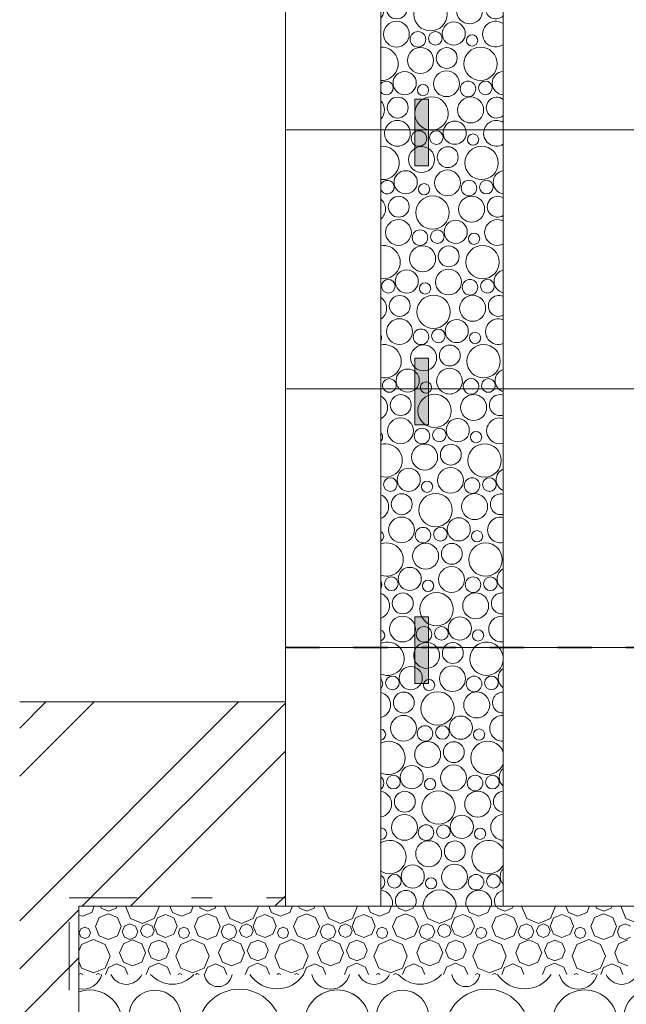
# Model space of a CAD drawing. Units: millimetres. Extents: x -27684 to 24625, y -6771 to 24249.
# Drawn here: x 21540 to 21986, y -6381 to -5658 of the extents above; entities that cross this region are included whole.
import ezdxf

# ---------------------------------------------------------------- set-up
doc = ezdxf.new("R2010")
doc.units = ezdxf.units.MM
doc.header["$MEASUREMENT"] = 0
doc.linetypes.add('Čerchovaná S', pattern=[145, 50, -40, 15, -40])
doc.linetypes.add('Čárkovaná S', pattern=[50, 25, -25])
for name, color, linetype, lineweight in [('2D - výplně.2D_Pero_č.__1', 7, 'Continuous', 5), ('2D - výplně.2D_Pero_č.__121', 255, 'Continuous', 0), ('2D - čáry.2D_Pero_č.__1', 7, 'Continuous', 5), ('2D - čáry.2D_Pero_č.__21', 7, 'Continuous', 35), ('2D - čáry.2D_Pero_č.__41', 7, 'Continuous', 20)]:
    doc.layers.add(name, color=color, linetype=linetype, lineweight=lineweight)

# ---------------------------------------------------------------- blocks, each defined once
blk = doc.blocks.new('*X420')
at = {"layer": '2D - výplně.2D_Pero_č.__1', "color": 7, "linetype": 'Continuous', "lineweight": 5}
for centre, radius in [((21821.5, -6389.84), 19.18), ((21883.56, -6400.47), 30.61), ((21955.34, -6394.25), 23.85), ((22003.36, -6389.84), 19.18)]:
    blk.add_circle(centre, radius, dxfattribs=at)
for centre, radius, start, end in [((21800.57, -6353.8), 12.54, 204.63774, 335.36226), ((21834.26, -6344.94), 21.28, 221.47669, 318.52331), ((21867.94, -6357.65), 10.34, 187.6749, 352.3251), ((21911, -6346.02), 23.65, 213.35957, 326.64043), ((21950.51, -6355.57), 14.29, 193.98057, 346.01943), ((21982.42, -6353.8), 12.54, 204.63774, 335.36226), ((21773.49, -6394.25), 23.85, 300.29549, 59.70451)]:
    blk.add_arc(centre, radius, start, end, dxfattribs=at)
blk = doc.blocks.new('výplň_210', base_point=(0, 1000))
at = {"layer": '2D - výplně.2D_Pero_č.__1', "color": 7, "linetype": 'Continuous', "lineweight": 5}
blk.add_blockref('*X420', (0, 0), dxfattribs=at)
blk = doc.blocks.new('*X424')
at = {"layer": '2D - výplně.2D_Pero_č.__1', "color": 7, "linetype": 'Continuous', "lineweight": 5}
for centre, radius in [((21639.65, -6389.84), 19.18), ((21701.71, -6400.47), 30.61), ((21773.49, -6394.25), 23.85), ((21821.5, -6389.84), 19.18), ((21883.56, -6400.47), 30.61), ((21955.34, -6394.25), 23.85), ((22003.36, -6389.84), 19.18)]:
    blk.add_circle(centre, radius, dxfattribs=at)
for centre, radius, start, end in [((21586.8, -6355.57), 14.29, 258.03821, 346.01943), ((21618.72, -6353.8), 12.54, 204.63774, 335.36226), ((21652.4, -6344.94), 21.28, 221.47669, 318.52331), ((21686.09, -6357.65), 10.34, 187.6749, 352.3251), ((21729.14, -6346.02), 23.65, 213.35957, 326.64043), ((21768.66, -6355.57), 14.29, 193.98057, 346.01943), ((21800.57, -6353.8), 12.54, 204.63774, 335.36226), ((21834.26, -6344.94), 21.28, 221.47669, 318.52331), ((21867.94, -6357.65), 10.34, 187.6749, 352.3251), ((21911, -6346.02), 23.65, 213.35957, 326.64043), ((21950.51, -6355.57), 14.29, 193.98057, 346.01943), ((21982.42, -6353.8), 12.54, 204.63774, 335.36226), ((21591.63, -6394.25), 23.85, 250.92892, 109.07108)]:
    blk.add_arc(centre, radius, start, end, dxfattribs=at)
blk = doc.blocks.new('výplň_212', base_point=(0, 1000))
at = {"layer": '2D - výplně.2D_Pero_č.__1', "color": 7, "linetype": 'Continuous', "lineweight": 5}
blk.add_blockref('*X424', (0, 0), dxfattribs=at)
blk = doc.blocks.new('*X426')
at = {"layer": '2D - výplně.2D_Pero_č.__1', "color": 7, "linetype": 'Continuous', "lineweight": 5}
for centre, radius in [((21820.19, -5941.06), 7.67), ((21845.01, -5945.32), 12.24), ((21873.72, -5942.83), 9.54), ((21819.98, -5959.94), 9.46), ((21862.03, -5959.5), 8.51), ((21835.79, -5963.76), 5.72), ((21848.55, -5963.05), 5.01), ((21875.5, -5964.59), 4.14), ((21837.72, -5979.23), 9.54), ((21856.93, -5977.46), 7.67), ((21881.75, -5981.72), 12.24), ((21826.03, -5995.9), 8.51), ((21856.72, -5996.34), 9.46), ((21812.55, -5999.45), 5.01), ((21839.5, -6000.99), 4.14), ((21872.53, -6000.16), 5.72), ((21885.3, -5999.45), 5.01), ((21820.93, -6013.86), 7.67), ((21845.75, -6018.12), 12.24), ((21874.46, -6015.63), 9.54), ((21820.72, -6032.73), 9.46), ((21862.77, -6032.3), 8.51), ((21836.53, -6036.56), 5.72), ((21849.3, -6035.85), 5.01), ((21876.24, -6037.39), 4.14), ((21838.46, -6052.03), 9.54), ((21857.67, -6050.26), 7.67), ((21882.49, -6054.52), 12.24), ((21826.77, -6068.7), 8.51), ((21857.47, -6069.13), 9.46), ((21813.3, -6072.25), 5.01), ((21840.24, -6073.78), 4.14), ((21873.27, -6072.96), 5.72), ((21886.04, -6072.25), 5.01), ((21821.67, -6086.66), 7.67), ((21846.49, -6090.92), 12.24), ((21875.2, -6088.42), 9.54), ((21821.47, -6105.53), 9.46), ((21863.51, -6105.1), 8.51), ((21837.27, -6109.35), 5.72), ((21850.04, -6108.65), 5.01), ((21876.99, -6110.18), 4.14)]:
    blk.add_circle(centre, radius, dxfattribs=at)
for centre, radius, start, end in [((21800.98, -5942.83), 9.54, 298.42016, 61.57984), ((21811.81, -5926.65), 5.01, 208.2937, 331.7063), ((21825.29, -5923.1), 8.51, 224.10446, 315.89554), ((21838.76, -5928.19), 4.14, 191.70134, 348.29866), ((21855.98, -5923.54), 9.46, 215.46185, 324.53815), ((21871.79, -5927.36), 5.72, 196.95875, 343.04125), ((21884.55, -5926.65), 5.01, 208.2937, 331.7063), ((21892.93, -5941.06), 7.67, 70.24659, 289.75341), ((21898.03, -5923.1), 8.51, 224.10446, 252.85898), ((21892.72, -5959.94), 9.46, 72.8094, 287.1906), ((21802.76, -5964.59), 4.14, 311.84439, 48.15561), ((21809.01, -5981.72), 12.24, 253.44869, 106.55131), ((21898.77, -5995.9), 8.51, 112.44876, 247.55124), ((21801.72, -6015.63), 9.54, 293.46668, 66.53332), ((21893.67, -6013.86), 7.67, 76.03625, 283.96375), ((21893.47, -6032.73), 9.46, 77.45648, 282.54352), ((21803.5, -6037.39), 4.14, 299.1956, 60.8044), ((21809.75, -6054.52), 12.24, 249.79114, 110.20886), ((21899.51, -6068.7), 8.51, 117.96873, 242.03127), ((21800.53, -6072.96), 5.72, 330.78546, 29.21454), ((21894.41, -6086.66), 7.67, 81.68339, 278.31661), ((21802.46, -6088.42), 9.54, 288.69302, 71.30698), ((21894.21, -6105.53), 9.46, 82.02096, 277.97904), ((21804.24, -6110.18), 4.14, 287.96738, 72.03262), ((21810.49, -6127.32), 12.24, 42.61279, 113.9546), ((21839.2, -6124.82), 9.54, 37.41593, 142.58407), ((21883.23, -6127.32), 12.24, 42.61279, 137.38721), ((21858.41, -6123.06), 7.67, 31.72292, 148.27708)]:
    blk.add_arc(centre, radius, start, end, dxfattribs=at)
blk = doc.blocks.new('výplň_213', base_point=(0, 1000))
at = {"layer": '2D - výplně.2D_Pero_č.__1', "color": 7, "linetype": 'Continuous', "lineweight": 5}
for p, q in [((21805.52, -5929.03), (21895.52, -5929.03)), ((21805.52, -6119.03), (21805.52, -5929.03)), ((21895.52, -5929.03), (21895.52, -6119.03)), ((21895.52, -6119.03), (21805.52, -6119.03))]:
    blk.add_line(p, q, dxfattribs=at)
blk.add_blockref('*X426', (0, 0), dxfattribs=at)
blk = doc.blocks.new('*X432')
at = {"layer": '2D - výplně.2D_Pero_č.__1', "color": 7, "linetype": 'Continuous', "lineweight": 5}
for p, q in [((21593.21, -6313.57), (21595.09, -6309.03)), ((21599.64, -6309.03), (21600.25, -6310.48)), ((21600.25, -6310.48), (21605.67, -6312.73)), ((21605.67, -6312.73), (21611.09, -6310.48)), ((21611.09, -6310.48), (21611.7, -6309.03)), ((21618.37, -6309.03), (21618.25, -6309.31)), ((21618.25, -6309.31), (21621.83, -6317.97)), ((21639.15, -6317.97), (21642.73, -6309.31)), ((21642.73, -6309.31), (21642.62, -6309.03)), ((21650.58, -6309.03), (21652.46, -6313.57)), ((21665.95, -6313.57), (21667.83, -6309.03)), ((21672.38, -6309.03), (21672.99, -6310.48)), ((21672.99, -6310.48), (21678.41, -6312.73)), ((21678.41, -6312.73), (21683.84, -6310.48)), ((21683.84, -6310.48), (21684.44, -6309.03)), ((21691.11, -6309.03), (21690.99, -6309.31)), ((21690.99, -6309.31), (21694.58, -6317.97)), ((21711.89, -6317.97), (21715.48, -6309.31)), ((21715.48, -6309.31), (21715.36, -6309.03)), ((21723.32, -6309.03), (21725.2, -6313.57)), ((21738.69, -6313.57), (21740.57, -6309.03)), ((21745.13, -6309.03), (21745.73, -6310.48)), ((21745.73, -6310.48), (21751.15, -6312.73)), ((21751.15, -6312.73), (21756.58, -6310.48)), ((21756.58, -6310.48), (21757.18, -6309.03)), ((21763.85, -6309.03), (21763.73, -6309.31)), ((21763.73, -6309.31), (21767.32, -6317.97)), ((21784.63, -6317.97), (21788.22, -6309.31)), ((21788.22, -6309.31), (21788.1, -6309.03)), ((21796.06, -6309.03), (21797.94, -6313.57)), ((21811.43, -6313.57), (21813.31, -6309.03)), ((21817.87, -6309.03), (21818.47, -6310.48)), ((21818.47, -6310.48), (21823.89, -6312.73)), ((21823.89, -6312.73), (21829.32, -6310.48)), ((21829.32, -6310.48), (21829.92, -6309.03)), ((21836.59, -6309.03), (21836.47, -6309.31)), ((21836.47, -6309.31), (21840.06, -6317.97)), ((21857.37, -6317.97), (21860.96, -6309.31)), ((21860.96, -6309.31), (21860.84, -6309.03)), ((21868.8, -6309.03), (21870.68, -6313.57)), ((21884.18, -6313.57), (21886.06, -6309.03)), ((21890.61, -6309.03), (21891.21, -6310.48)), ((21891.21, -6310.48), (21896.64, -6312.73)), ((21896.64, -6312.73), (21902.06, -6310.48)), ((21902.06, -6310.48), (21902.66, -6309.03)), ((21909.33, -6309.03), (21909.21, -6309.31)), ((21909.21, -6309.31), (21912.8, -6317.97)), ((21930.11, -6317.97), (21933.7, -6309.31)), ((21933.7, -6309.31), (21933.58, -6309.03)), ((21941.54, -6309.03), (21943.42, -6313.57)), ((21956.92, -6313.57), (21958.8, -6309.03)), ((21963.35, -6309.03), (21963.95, -6310.48)), ((21963.95, -6310.48), (21969.38, -6312.73)), ((21969.38, -6312.73), (21974.8, -6310.48)), ((21974.8, -6310.48), (21975.4, -6309.03)), ((21982.07, -6309.03), (21981.96, -6309.31)), ((21981.96, -6309.31), (21985.54, -6317.97)), ((21583.84, -6315.27), (21586.46, -6316.36)), ((21586.46, -6316.36), (21593.21, -6313.57)), ((21598.78, -6317.24), (21596, -6323.93)), ((21605.47, -6314.47), (21598.78, -6317.24)), ((21612.16, -6317.24), (21605.47, -6314.47)), ((21614.93, -6323.93), (21612.16, -6317.24)), ((21641.49, -6317.48), (21639, -6323.5)), ((21647.51, -6314.98), (21641.49, -6317.48)), ((21653.53, -6317.48), (21647.51, -6314.98)), ((21652.46, -6313.57), (21659.2, -6316.36)), ((21656.02, -6323.5), (21653.53, -6317.48)), ((21659.2, -6316.36), (21665.95, -6313.57)), ((21671.52, -6317.24), (21668.75, -6323.93)), ((21678.21, -6314.47), (21671.52, -6317.24)), ((21684.9, -6317.24), (21678.21, -6314.47)), ((21687.67, -6323.93), (21684.9, -6317.24)), ((21714.24, -6317.48), (21711.74, -6323.5)), ((21720.25, -6314.98), (21714.24, -6317.48)), ((21726.27, -6317.48), (21720.25, -6314.98)), ((21725.2, -6313.57), (21731.95, -6316.36)), ((21728.76, -6323.5), (21726.27, -6317.48)), ((21731.95, -6316.36), (21738.69, -6313.57)), ((21744.26, -6317.24), (21741.49, -6323.93)), ((21750.95, -6314.47), (21744.26, -6317.24)), ((21757.64, -6317.24), (21750.95, -6314.47)), ((21760.41, -6323.93), (21757.64, -6317.24)), ((21786.98, -6317.48), (21784.48, -6323.5)), ((21792.99, -6314.98), (21786.98, -6317.48)), ((21799.01, -6317.48), (21792.99, -6314.98)), ((21797.94, -6313.57), (21804.69, -6316.36)), ((21801.51, -6323.5), (21799.01, -6317.48)), ((21804.69, -6316.36), (21811.43, -6313.57)), ((21817, -6317.24), (21814.23, -6323.93)), ((21823.69, -6314.47), (21817, -6317.24)), ((21830.38, -6317.24), (21823.69, -6314.47)), ((21833.15, -6323.93), (21830.38, -6317.24)), ((21859.72, -6317.48), (21857.23, -6323.5)), ((21865.74, -6314.98), (21859.72, -6317.48)), ((21871.75, -6317.48), (21865.74, -6314.98)), ((21870.68, -6313.57), (21877.43, -6316.36)), ((21874.25, -6323.5), (21871.75, -6317.48)), ((21877.43, -6316.36), (21884.18, -6313.57)), ((21889.74, -6317.24), (21886.97, -6323.93)), ((21896.43, -6314.47), (21889.74, -6317.24)), ((21903.12, -6317.24), (21896.43, -6314.47)), ((21905.89, -6323.93), (21903.12, -6317.24)), ((21932.46, -6317.48), (21929.97, -6323.5)), ((21938.48, -6314.98), (21932.46, -6317.48)), ((21944.5, -6317.48), (21938.48, -6314.98)), ((21943.42, -6313.57), (21950.17, -6316.36)), ((21946.99, -6323.5), (21944.5, -6317.48)), ((21950.17, -6316.36), (21956.92, -6313.57)), ((21962.48, -6317.24), (21959.71, -6323.93)), ((21969.17, -6314.47), (21962.48, -6317.24)), ((21975.86, -6317.24), (21969.17, -6314.47)), ((21978.63, -6323.93), (21975.86, -6317.24)), ((21588.24, -6324.44), (21585.32, -6325.66)), ((21591.17, -6325.66), (21588.24, -6324.44)), ((21596, -6323.93), (21598.78, -6330.62)), ((21612.16, -6330.62), (21614.93, -6323.93)), ((21617.23, -6323.71), (21615.55, -6327.75)), ((21621.27, -6322.03), (21617.23, -6323.71)), ((21625.31, -6323.71), (21621.27, -6322.03)), ((21621.83, -6317.97), (21630.49, -6321.55)), ((21626.99, -6327.75), (21625.31, -6323.71)), ((21630.49, -6323.5), (21629.02, -6327.04)), ((21630.49, -6321.55), (21639.15, -6317.97)), ((21634.04, -6322.03), (21630.49, -6323.5)), ((21637.58, -6323.5), (21634.04, -6322.03)), ((21639.05, -6327.04), (21637.58, -6323.5)), ((21639, -6323.5), (21641.49, -6329.51)), ((21653.53, -6329.51), (21656.02, -6323.5)), ((21660.99, -6324.44), (21658.06, -6325.66)), ((21663.91, -6325.66), (21660.99, -6324.44)), ((21668.75, -6323.93), (21671.52, -6330.62)), ((21684.9, -6330.62), (21687.67, -6323.93)), ((21689.97, -6323.71), (21688.3, -6327.75)), ((21694.01, -6322.03), (21689.97, -6323.71)), ((21698.06, -6323.71), (21694.01, -6322.03)), ((21694.58, -6317.97), (21703.23, -6321.55)), ((21699.73, -6327.75), (21698.06, -6323.71)), ((21703.23, -6323.5), (21701.76, -6327.04)), ((21703.23, -6321.55), (21711.89, -6317.97)), ((21706.78, -6322.03), (21703.23, -6323.5)), ((21710.32, -6323.5), (21706.78, -6322.03)), ((21711.79, -6327.04), (21710.32, -6323.5)), ((21711.74, -6323.5), (21714.24, -6329.51)), ((21726.27, -6329.51), (21728.76, -6323.5)), ((21733.73, -6324.44), (21730.8, -6325.66)), ((21736.65, -6325.66), (21733.73, -6324.44)), ((21741.49, -6323.93), (21744.26, -6330.62)), ((21757.64, -6330.62), (21760.41, -6323.93)), ((21762.71, -6323.71), (21761.04, -6327.75)), ((21766.75, -6322.03), (21762.71, -6323.71)), ((21770.8, -6323.71), (21766.75, -6322.03)), ((21767.32, -6317.97), (21775.97, -6321.55)), ((21772.47, -6327.75), (21770.8, -6323.71)), ((21775.97, -6323.5), (21774.51, -6327.04)), ((21775.97, -6321.55), (21784.63, -6317.97)), ((21779.52, -6322.03), (21775.97, -6323.5)), ((21783.07, -6323.5), (21779.52, -6322.03)), ((21784.53, -6327.04), (21783.07, -6323.5)), ((21784.48, -6323.5), (21786.98, -6329.51)), ((21799.01, -6329.51), (21801.51, -6323.5)), ((21806.47, -6324.44), (21803.55, -6325.66)), ((21809.39, -6325.66), (21806.47, -6324.44)), ((21814.23, -6323.93), (21817, -6330.62)), ((21830.38, -6330.62), (21833.15, -6323.93)), ((21835.45, -6323.71), (21833.78, -6327.75)), ((21839.5, -6322.03), (21835.45, -6323.71)), ((21843.54, -6323.71), (21839.5, -6322.03)), ((21840.06, -6317.97), (21848.72, -6321.55)), ((21845.21, -6327.75), (21843.54, -6323.71)), ((21848.72, -6323.5), (21847.25, -6327.04)), ((21848.72, -6321.55), (21857.37, -6317.97)), ((21852.26, -6322.03), (21848.72, -6323.5)), ((21855.81, -6323.5), (21852.26, -6322.03)), ((21857.28, -6327.04), (21855.81, -6323.5)), ((21857.23, -6323.5), (21859.72, -6329.51)), ((21871.75, -6329.51), (21874.25, -6323.5)), ((21879.21, -6324.44), (21876.29, -6325.66)), ((21882.14, -6325.66), (21879.21, -6324.44)), ((21886.97, -6323.93), (21889.74, -6330.62)), ((21903.12, -6330.62), (21905.89, -6323.93)), ((21908.19, -6323.71), (21906.52, -6327.75)), ((21912.24, -6322.03), (21908.19, -6323.71)), ((21916.28, -6323.71), (21912.24, -6322.03)), ((21912.8, -6317.97), (21921.46, -6321.55)), ((21917.96, -6327.75), (21916.28, -6323.71)), ((21921.46, -6323.5), (21919.99, -6327.04)), ((21921.46, -6321.55), (21930.11, -6317.97)), ((21925, -6322.03), (21921.46, -6323.5)), ((21928.55, -6323.5), (21925, -6322.03)), ((21930.02, -6327.04), (21928.55, -6323.5)), ((21929.97, -6323.5), (21932.46, -6329.51)), ((21944.5, -6329.51), (21946.99, -6323.5)), ((21951.95, -6324.44), (21949.03, -6325.66)), ((21954.88, -6325.66), (21951.95, -6324.44)), ((21959.71, -6323.93), (21962.48, -6330.62)), ((21975.86, -6330.62), (21978.63, -6323.93)), ((21980.94, -6323.71), (21979.26, -6327.75)), ((21984.98, -6322.03), (21980.94, -6323.71)), ((21989.02, -6323.71), (21984.98, -6322.03)), ((21985.54, -6317.97), (21994.2, -6321.55)), ((21585.32, -6325.66), (21584.11, -6328.58)), ((21584.11, -6328.58), (21585.32, -6331.5)), ((21585.32, -6331.5), (21588.24, -6332.71)), ((21588.24, -6332.71), (21591.17, -6331.5)), ((21592.38, -6328.58), (21591.17, -6325.66)), ((21591.17, -6331.5), (21592.38, -6328.58)), ((21598.78, -6330.62), (21605.47, -6333.39)), ((21605.47, -6333.39), (21612.16, -6330.62)), ((21615.55, -6327.75), (21617.23, -6331.79)), ((21617.23, -6331.79), (21621.27, -6333.47)), ((21621.27, -6333.47), (21625.31, -6331.79)), ((21625.31, -6331.79), (21626.99, -6327.75)), ((21629.02, -6327.04), (21630.49, -6330.59)), ((21630.49, -6330.59), (21634.04, -6332.06)), ((21634.04, -6332.06), (21637.58, -6330.59)), ((21637.58, -6330.59), (21639.05, -6327.04)), ((21641.49, -6329.51), (21647.51, -6332.01)), ((21647.51, -6332.01), (21653.53, -6329.51)), ((21658.06, -6325.66), (21656.85, -6328.58)), ((21656.85, -6328.58), (21658.06, -6331.5)), ((21658.06, -6331.5), (21660.99, -6332.71)), ((21660.99, -6332.71), (21663.91, -6331.5)), ((21665.12, -6328.58), (21663.91, -6325.66)), ((21663.91, -6331.5), (21665.12, -6328.58)), ((21671.52, -6330.62), (21678.21, -6333.39)), ((21678.21, -6333.39), (21684.9, -6330.62)), ((21688.3, -6327.75), (21689.97, -6331.79)), ((21689.97, -6331.79), (21694.01, -6333.47)), ((21694.01, -6333.47), (21698.06, -6331.79)), ((21698.06, -6331.79), (21699.73, -6327.75)), ((21701.76, -6327.04), (21703.23, -6330.59)), ((21703.23, -6330.59), (21706.78, -6332.06)), ((21706.78, -6332.06), (21710.32, -6330.59)), ((21710.32, -6330.59), (21711.79, -6327.04)), ((21714.24, -6329.51), (21720.25, -6332.01)), ((21720.25, -6332.01), (21726.27, -6329.51)), ((21730.8, -6325.66), (21729.59, -6328.58)), ((21729.59, -6328.58), (21730.8, -6331.5)), ((21730.8, -6331.5), (21733.73, -6332.71)), ((21733.73, -6332.71), (21736.65, -6331.5)), ((21737.86, -6328.58), (21736.65, -6325.66)), ((21736.65, -6331.5), (21737.86, -6328.58)), ((21744.26, -6330.62), (21750.95, -6333.39)), ((21750.95, -6333.39), (21757.64, -6330.62)), ((21761.04, -6327.75), (21762.71, -6331.79)), ((21762.71, -6331.79), (21766.75, -6333.47)), ((21766.75, -6333.47), (21770.8, -6331.79)), ((21770.8, -6331.79), (21772.47, -6327.75)), ((21774.51, -6327.04), (21775.97, -6330.59)), ((21775.97, -6330.59), (21779.52, -6332.06)), ((21779.52, -6332.06), (21783.07, -6330.59)), ((21783.07, -6330.59), (21784.53, -6327.04)), ((21786.98, -6329.51), (21792.99, -6332.01)), ((21792.99, -6332.01), (21799.01, -6329.51)), ((21803.55, -6325.66), (21802.33, -6328.58)), ((21802.33, -6328.58), (21803.55, -6331.5)), ((21803.55, -6331.5), (21806.47, -6332.71)), ((21806.47, -6332.71), (21809.39, -6331.5)), ((21810.6, -6328.58), (21809.39, -6325.66)), ((21809.39, -6331.5), (21810.6, -6328.58)), ((21817, -6330.62), (21823.69, -6333.39)), ((21823.69, -6333.39), (21830.38, -6330.62)), ((21833.78, -6327.75), (21835.45, -6331.79)), ((21835.45, -6331.79), (21839.5, -6333.47)), ((21839.5, -6333.47), (21843.54, -6331.79)), ((21843.54, -6331.79), (21845.21, -6327.75)), ((21847.25, -6327.04), (21848.72, -6330.59)), ((21848.72, -6330.59), (21852.26, -6332.06)), ((21852.26, -6332.06), (21855.81, -6330.59)), ((21855.81, -6330.59), (21857.28, -6327.04)), ((21859.72, -6329.51), (21865.74, -6332.01)), ((21865.74, -6332.01), (21871.75, -6329.51)), ((21876.29, -6325.66), (21875.08, -6328.58)), ((21875.08, -6328.58), (21876.29, -6331.5)), ((21876.29, -6331.5), (21879.21, -6332.71)), ((21879.21, -6332.71), (21882.14, -6331.5)), ((21883.35, -6328.58), (21882.14, -6325.66)), ((21882.14, -6331.5), (21883.35, -6328.58)), ((21889.74, -6330.62), (21896.43, -6333.39)), ((21896.43, -6333.39), (21903.12, -6330.62)), ((21906.52, -6327.75), (21908.19, -6331.79)), ((21908.19, -6331.79), (21912.24, -6333.47)), ((21912.24, -6333.47), (21916.28, -6331.79)), ((21916.28, -6331.79), (21917.96, -6327.75)), ((21919.99, -6327.04), (21921.46, -6330.59)), ((21921.46, -6330.59), (21925, -6332.06)), ((21925, -6332.06), (21928.55, -6330.59)), ((21928.55, -6330.59), (21930.02, -6327.04)), ((21932.46, -6329.51), (21938.48, -6332.01)), ((21938.48, -6332.01), (21944.5, -6329.51)), ((21949.03, -6325.66), (21947.82, -6328.58)), ((21947.82, -6328.58), (21949.03, -6331.5)), ((21949.03, -6331.5), (21951.95, -6332.71)), ((21951.95, -6332.71), (21954.88, -6331.5)), ((21956.09, -6328.58), (21954.88, -6325.66)), ((21954.88, -6331.5), (21956.09, -6328.58)), ((21962.48, -6330.62), (21969.17, -6333.39)), ((21969.17, -6333.39), (21975.86, -6330.62)), ((21979.26, -6327.75), (21980.94, -6331.79)), ((21980.94, -6331.79), (21984.98, -6333.47)), ((21984.98, -6333.47), (21989.02, -6331.79)), ((21585.83, -6337.05), (21583.84, -6341.87)), ((21594.49, -6333.47), (21585.83, -6337.05)), ((21603.15, -6337.05), (21594.49, -6333.47)), ((21606.73, -6345.71), (21603.15, -6337.05)), ((21616.46, -6336.47), (21613.66, -6343.22)), ((21623.2, -6333.68), (21616.46, -6336.47)), ((21629.95, -6336.47), (21623.2, -6333.68)), ((21632.75, -6343.22), (21629.95, -6336.47)), ((21636.99, -6336.03), (21634.74, -6341.46)), ((21642.41, -6333.78), (21636.99, -6336.03)), ((21647.84, -6336.03), (21642.41, -6333.78)), ((21650.08, -6341.46), (21647.84, -6336.03)), ((21658.58, -6337.05), (21654.99, -6345.71)), ((21667.23, -6333.47), (21658.58, -6337.05)), ((21675.89, -6337.05), (21667.23, -6333.47)), ((21679.48, -6345.71), (21675.89, -6337.05)), ((21689.2, -6336.47), (21686.4, -6343.22)), ((21695.95, -6333.68), (21689.2, -6336.47)), ((21702.69, -6336.47), (21695.95, -6333.68)), ((21705.49, -6343.22), (21702.69, -6336.47)), ((21709.73, -6336.03), (21707.48, -6341.46)), ((21715.15, -6333.78), (21709.73, -6336.03)), ((21720.58, -6336.03), (21715.15, -6333.78)), ((21722.82, -6341.46), (21720.58, -6336.03)), ((21731.32, -6337.05), (21727.73, -6345.71)), ((21739.97, -6333.47), (21731.32, -6337.05)), ((21748.63, -6337.05), (21739.97, -6333.47)), ((21752.22, -6345.71), (21748.63, -6337.05)), ((21761.94, -6336.47), (21759.15, -6343.22)), ((21768.69, -6333.68), (21761.94, -6336.47)), ((21775.43, -6336.47), (21768.69, -6333.68)), ((21778.23, -6343.22), (21775.43, -6336.47)), ((21782.47, -6336.03), (21780.22, -6341.46)), ((21787.89, -6333.78), (21782.47, -6336.03)), ((21793.32, -6336.03), (21787.89, -6333.78)), ((21795.57, -6341.46), (21793.32, -6336.03)), ((21804.06, -6337.05), (21800.47, -6345.71)), ((21812.72, -6333.47), (21804.06, -6337.05)), ((21821.37, -6337.05), (21812.72, -6333.47)), ((21824.96, -6345.71), (21821.37, -6337.05)), ((21834.68, -6336.47), (21831.89, -6343.22)), ((21841.43, -6333.68), (21834.68, -6336.47)), ((21848.18, -6336.47), (21841.43, -6333.68)), ((21850.97, -6343.22), (21848.18, -6336.47)), ((21855.21, -6336.03), (21852.96, -6341.46)), ((21860.64, -6333.78), (21855.21, -6336.03)), ((21866.06, -6336.03), (21860.64, -6333.78)), ((21868.31, -6341.46), (21866.06, -6336.03)), ((21876.8, -6337.05), (21873.21, -6345.71)), ((21885.46, -6333.47), (21876.8, -6337.05)), ((21894.11, -6337.05), (21885.46, -6333.47)), ((21897.7, -6345.71), (21894.11, -6337.05)), ((21907.42, -6336.47), (21904.63, -6343.22)), ((21914.17, -6333.68), (21907.42, -6336.47)), ((21920.92, -6336.47), (21914.17, -6333.68)), ((21923.71, -6343.22), (21920.92, -6336.47)), ((21927.95, -6336.03), (21925.71, -6341.46)), ((21933.38, -6333.78), (21927.95, -6336.03)), ((21938.8, -6336.03), (21933.38, -6333.78)), ((21941.05, -6341.46), (21938.8, -6336.03)), ((21949.54, -6337.05), (21945.96, -6345.71)), ((21958.2, -6333.47), (21949.54, -6337.05)), ((21966.86, -6337.05), (21958.2, -6333.47)), ((21970.44, -6345.71), (21966.86, -6337.05)), ((21980.17, -6336.47), (21977.37, -6343.22)), ((21986.91, -6333.68), (21980.17, -6336.47)), ((21603.15, -6354.37), (21606.73, -6345.71)), ((21613.66, -6343.22), (21616.46, -6349.97)), ((21629.95, -6349.97), (21632.75, -6343.22)), ((21634.74, -6341.46), (21636.99, -6346.88)), ((21647.84, -6346.88), (21650.08, -6341.46)), ((21654.99, -6345.71), (21658.58, -6354.37)), ((21675.89, -6354.37), (21679.48, -6345.71)), ((21686.4, -6343.22), (21689.2, -6349.97)), ((21702.69, -6349.97), (21705.49, -6343.22)), ((21707.48, -6341.46), (21709.73, -6346.88)), ((21720.58, -6346.88), (21722.82, -6341.46)), ((21727.73, -6345.71), (21731.32, -6354.37)), ((21748.63, -6354.37), (21752.22, -6345.71)), ((21759.15, -6343.22), (21761.94, -6349.97)), ((21775.43, -6349.97), (21778.23, -6343.22)), ((21780.22, -6341.46), (21782.47, -6346.88)), ((21793.32, -6346.88), (21795.57, -6341.46)), ((21800.47, -6345.71), (21804.06, -6354.37)), ((21821.37, -6354.37), (21824.96, -6345.71)), ((21831.89, -6343.22), (21834.68, -6349.97)), ((21848.18, -6349.97), (21850.97, -6343.22)), ((21852.96, -6341.46), (21855.21, -6346.88)), ((21866.06, -6346.88), (21868.31, -6341.46)), ((21873.21, -6345.71), (21876.8, -6354.37)), ((21894.11, -6354.37), (21897.7, -6345.71)), ((21904.63, -6343.22), (21907.42, -6349.97)), ((21920.92, -6349.97), (21923.71, -6343.22)), ((21925.71, -6341.46), (21927.95, -6346.88)), ((21938.8, -6346.88), (21941.05, -6341.46)), ((21945.96, -6345.71), (21949.54, -6354.37)), ((21966.86, -6354.37), (21970.44, -6345.71)), ((21977.37, -6343.22), (21980.17, -6349.97)), ((21583.84, -6349.55), (21585.83, -6354.37)), ((21611.51, -6351.38), (21605.49, -6353.88)), ((21617.53, -6353.88), (21611.51, -6351.38)), ((21616.46, -6349.97), (21623.2, -6352.76)), ((21623.2, -6352.76), (21629.95, -6349.97)), ((21635.52, -6353.64), (21633.28, -6359.03)), ((21642.21, -6350.87), (21635.52, -6353.64)), ((21636.99, -6346.88), (21642.41, -6349.13)), ((21648.9, -6353.64), (21642.21, -6350.87)), ((21642.41, -6349.13), (21647.84, -6346.88)), ((21651.13, -6359.03), (21648.9, -6353.64)), ((21684.25, -6351.38), (21678.24, -6353.88)), ((21690.27, -6353.88), (21684.25, -6351.38)), ((21689.2, -6349.97), (21695.95, -6352.76)), ((21695.95, -6352.76), (21702.69, -6349.97)), ((21708.26, -6353.64), (21706.03, -6359.03)), ((21714.95, -6350.87), (21708.26, -6353.64)), ((21709.73, -6346.88), (21715.15, -6349.13)), ((21721.64, -6353.64), (21714.95, -6350.87)), ((21715.15, -6349.13), (21720.58, -6346.88)), ((21723.87, -6359.03), (21721.64, -6353.64)), ((21756.99, -6351.38), (21750.98, -6353.88)), ((21763.01, -6353.88), (21756.99, -6351.38)), ((21761.94, -6349.97), (21768.69, -6352.76)), ((21768.69, -6352.76), (21775.43, -6349.97)), ((21781, -6353.64), (21778.77, -6359.03)), ((21787.69, -6350.87), (21781, -6353.64)), ((21782.47, -6346.88), (21787.89, -6349.13)), ((21794.38, -6353.64), (21787.69, -6350.87)), ((21787.89, -6349.13), (21793.32, -6346.88)), ((21796.61, -6359.03), (21794.38, -6353.64)), ((21829.74, -6351.38), (21823.72, -6353.88)), ((21835.75, -6353.88), (21829.74, -6351.38)), ((21834.68, -6349.97), (21841.43, -6352.76)), ((21841.43, -6352.76), (21848.18, -6349.97)), ((21853.74, -6353.64), (21851.51, -6359.03)), ((21860.43, -6350.87), (21853.74, -6353.64)), ((21855.21, -6346.88), (21860.64, -6349.13)), ((21867.12, -6353.64), (21860.43, -6350.87)), ((21860.64, -6349.13), (21866.06, -6346.88)), ((21869.35, -6359.03), (21867.12, -6353.64)), ((21902.48, -6351.38), (21896.46, -6353.88)), ((21908.5, -6353.88), (21902.48, -6351.38)), ((21907.42, -6349.97), (21914.17, -6352.76)), ((21914.17, -6352.76), (21920.92, -6349.97)), ((21926.48, -6353.64), (21924.25, -6359.03)), ((21933.17, -6350.87), (21926.48, -6353.64)), ((21927.95, -6346.88), (21933.38, -6349.13)), ((21939.86, -6353.64), (21933.17, -6350.87)), ((21933.38, -6349.13), (21938.8, -6346.88)), ((21942.1, -6359.03), (21939.86, -6353.64)), ((21975.22, -6351.38), (21969.2, -6353.88)), ((21981.24, -6353.88), (21975.22, -6351.38)), ((21980.17, -6349.97), (21986.91, -6352.76)), ((21585.27, -6358.43), (21583.84, -6359.02)), ((21586.71, -6359.03), (21585.27, -6358.43)), ((21585.83, -6354.37), (21594.49, -6357.95)), ((21594.49, -6357.95), (21603.15, -6354.37)), ((21598.04, -6358.43), (21596.59, -6359.03)), ((21599.49, -6359.03), (21598.04, -6358.43)), ((21605.49, -6353.88), (21603.36, -6359.03)), ((21619.66, -6359.03), (21617.53, -6353.88)), ((21658.01, -6358.43), (21656.58, -6359.03)), ((21659.45, -6359.03), (21658.01, -6358.43)), ((21658.58, -6354.37), (21667.23, -6357.95)), ((21667.23, -6357.95), (21675.89, -6354.37)), ((21670.78, -6358.43), (21669.33, -6359.03)), ((21672.23, -6359.03), (21670.78, -6358.43)), ((21678.24, -6353.88), (21676.1, -6359.03)), ((21692.4, -6359.03), (21690.27, -6353.88)), ((21730.75, -6358.43), (21729.32, -6359.03)), ((21732.19, -6359.03), (21730.75, -6358.43)), ((21731.32, -6354.37), (21739.97, -6357.95)), ((21739.97, -6357.95), (21748.63, -6354.37)), ((21743.52, -6358.43), (21742.07, -6359.03)), ((21744.97, -6359.03), (21743.52, -6358.43)), ((21750.98, -6353.88), (21748.84, -6359.03)), ((21765.15, -6359.03), (21763.01, -6353.88)), ((21803.5, -6358.43), (21802.06, -6359.03)), ((21804.93, -6359.03), (21803.5, -6358.43)), ((21804.06, -6354.37), (21812.72, -6357.95)), ((21812.72, -6357.95), (21821.37, -6354.37)), ((21816.26, -6358.43), (21814.81, -6359.03)), ((21817.71, -6359.03), (21816.26, -6358.43)), ((21823.72, -6353.88), (21821.59, -6359.03)), ((21837.89, -6359.03), (21835.75, -6353.88)), ((21876.24, -6358.43), (21874.8, -6359.03)), ((21877.67, -6359.03), (21876.24, -6358.43)), ((21876.8, -6354.37), (21885.46, -6357.95)), ((21885.46, -6357.95), (21894.11, -6354.37)), ((21889, -6358.43), (21887.55, -6359.03)), ((21890.45, -6359.03), (21889, -6358.43)), ((21896.46, -6353.88), (21894.33, -6359.03)), ((21910.63, -6359.03), (21908.5, -6353.88)), ((21948.98, -6358.43), (21947.54, -6359.03)), ((21950.41, -6359.03), (21948.98, -6358.43)), ((21949.54, -6354.37), (21958.2, -6357.95)), ((21958.2, -6357.95), (21966.86, -6354.37)), ((21961.74, -6358.43), (21960.29, -6359.03)), ((21963.2, -6359.03), (21961.74, -6358.43)), ((21969.2, -6353.88), (21967.07, -6359.03)), ((21983.37, -6359.03), (21981.24, -6353.88))]:
    blk.add_line(p, q, dxfattribs=at)
blk = doc.blocks.new('výplň_216', base_point=(0, 1000))
at = {"layer": '2D - výplně.2D_Pero_č.__1', "color": 7, "linetype": 'Continuous', "lineweight": 5}
blk.add_blockref('*X432', (0, 0), dxfattribs=at)
blk = doc.blocks.new('*X436')
at = {"layer": '2D - výplně.2D_Pero_č.__1', "color": 7, "linetype": 'Continuous', "lineweight": 5}
for centre, radius in [((21827.51, -6141.5), 8.51), ((21858.21, -6141.93), 9.46), ((21814.04, -6145.05), 5.01), ((21840.99, -6146.58), 4.14), ((21874.01, -6145.75), 5.72), ((21886.78, -6145.05), 5.01), ((21822.41, -6159.46), 7.67), ((21847.23, -6163.71), 12.24), ((21875.95, -6161.22), 9.54), ((21822.21, -6178.33), 9.46), ((21864.25, -6177.9), 8.51), ((21838.01, -6182.15), 5.72), ((21850.78, -6181.44), 5.01), ((21877.73, -6182.98), 4.14), ((21839.95, -6197.62), 9.54), ((21859.15, -6195.86), 7.67), ((21828.25, -6214.3), 8.51), ((21858.95, -6214.73), 9.46), ((21814.78, -6217.84), 5.01), ((21841.73, -6219.38), 4.14), ((21874.75, -6218.55), 5.72), ((21887.52, -6217.84), 5.01), ((21823.15, -6232.26), 7.67), ((21847.97, -6236.51), 12.24), ((21876.69, -6234.02), 9.54), ((21822.95, -6251.13), 9.46), ((21864.99, -6250.7), 8.51), ((21838.75, -6254.95), 5.72), ((21851.52, -6254.24), 5.01), ((21878.47, -6255.78), 4.14), ((21840.69, -6270.42), 9.54), ((21859.89, -6268.66), 7.67), ((21828.99, -6287.1), 8.51), ((21859.69, -6287.53), 9.46), ((21815.52, -6290.64), 5.01), ((21842.47, -6292.18), 4.14), ((21875.5, -6291.35), 5.72), ((21888.26, -6290.64), 5.01)]:
    blk.add_circle(centre, radius, dxfattribs=at)
for centre, radius, start, end in [((21810.49, -6127.32), 12.24, 246.0454, 42.61279), ((21839.2, -6124.82), 9.54, 142.58407, 37.41593), ((21858.41, -6123.06), 7.67, 148.27708, 31.72292), ((21883.23, -6127.32), 12.24, 137.38721, 42.61279), ((21900.25, -6141.5), 8.51, 123.78803, 236.21197), ((21801.27, -6145.75), 5.72, 317.99692, 42.00308), ((21803.2, -6161.22), 9.54, 284.05065, 75.94935), ((21895.15, -6159.46), 7.67, 87.24999, 272.75001), ((21894.95, -6178.33), 9.46, 86.5349, 273.4651), ((21804.99, -6182.98), 4.14, 277.42095, 82.57905), ((21811.23, -6200.11), 12.24, 242.18734, 117.81266), ((21883.97, -6200.11), 12.24, 19.416, 340.584), ((21900.99, -6214.3), 8.51, 130.03493, 229.96507), ((21802.01, -6218.55), 5.72, 307.83716, 52.16284), ((21803.95, -6234.02), 9.54, 279.5008, 80.4992), ((21895.89, -6232.26), 7.67, 92.79064, 267.20936), ((21895.69, -6251.13), 9.46, 91.02736, 268.97264), ((21805.73, -6255.78), 4.14, 267.1249, 92.8751), ((21811.97, -6272.91), 12.24, 238.18681, 121.81319), ((21884.72, -6272.91), 12.24, 28.04721, 331.95279), ((21901.74, -6287.1), 8.51, 136.91885, 223.08115), ((21802.75, -6291.35), 5.72, 298.92929, 61.07071), ((21804.69, -6306.82), 9.54, 346.62821, 84.98921), ((21823.89, -6305.06), 7.67, 328.83134, 211.16866), ((21848.72, -6309.31), 12.24, 1.33353, 178.66647), ((21877.43, -6306.82), 9.54, 346.62821, 193.37179), ((21896.64, -6305.06), 7.67, 98.35763, 211.16866)]:
    blk.add_arc(centre, radius, start, end, dxfattribs=at)
blk = doc.blocks.new('výplň_218', base_point=(0, 1000))
at = {"layer": '2D - výplně.2D_Pero_č.__1', "color": 7, "linetype": 'Continuous', "lineweight": 5}
for p, q in [((21805.52, -6119.03), (21895.52, -6119.03)), ((21805.52, -6309.03), (21805.52, -6119.03)), ((21895.52, -6119.03), (21895.52, -6309.03)), ((21895.52, -6309.03), (21805.52, -6309.03))]:
    blk.add_line(p, q, dxfattribs=at)
blk.add_blockref('*X436', (0, 0), dxfattribs=at)
blk = doc.blocks.new('*X440')
at = {"layer": '2D - výplně.2D_Pero_č.__1', "color": 7, "linetype": 'Continuous', "lineweight": 5}
for centre, radius in [((21833.56, -5745.36), 5.72), ((21846.33, -5744.65), 5.01), ((21873.28, -5746.19), 4.14), ((21835.5, -5760.83), 9.54), ((21854.7, -5759.07), 7.67), ((21879.53, -5763.32), 12.24), ((21823.8, -5777.51), 8.51), ((21854.5, -5777.94), 9.46), ((21837.28, -5782.59), 4.14), ((21870.31, -5781.76), 5.72), ((21883.07, -5781.05), 5.01), ((21818.7, -5795.47), 7.67), ((21843.53, -5799.72), 12.24), ((21872.24, -5797.23), 9.54), ((21818.5, -5814.34), 9.46), ((21860.55, -5813.91), 8.51), ((21834.31, -5818.16), 5.72), ((21847.07, -5817.45), 5.01), ((21874.02, -5818.99), 4.14), ((21836.24, -5833.63), 9.54), ((21855.44, -5831.87), 7.67), ((21880.27, -5836.12), 12.24), ((21824.55, -5850.31), 8.51), ((21855.24, -5850.74), 9.46), ((21811.07, -5853.85), 5.01), ((21838.02, -5855.39), 4.14), ((21871.05, -5854.56), 5.72), ((21883.81, -5853.85), 5.01), ((21819.44, -5868.27), 7.67), ((21844.27, -5872.52), 12.24), ((21872.98, -5870.03), 9.54), ((21819.24, -5887.14), 9.46), ((21861.29, -5886.7), 8.51), ((21835.05, -5890.96), 5.72), ((21847.81, -5890.25), 5.01), ((21874.76, -5891.79), 4.14), ((21836.98, -5906.43), 9.54), ((21856.19, -5904.66), 7.67), ((21881.01, -5908.92), 12.24)]:
    blk.add_circle(centre, radius, dxfattribs=at)
for centre, radius, start, end in [((21817.76, -5741.54), 9.46, 164.5888, 15.4112), ((21842.78, -5726.92), 12.24, 261.3394, 278.6606), ((21859.8, -5741.11), 8.51, 165.84693, 14.15307), ((21890.5, -5741.54), 9.46, 164.5888, 302.0502), ((21806.78, -5763.32), 12.24, 264.07851, 95.92149), ((21896.55, -5777.51), 8.51, 96.91863, 263.08137), ((21810.33, -5781.05), 5.01, 196.4704, 163.5296), ((21799.5, -5797.23), 9.54, 309.15127, 50.84873), ((21891.44, -5795.47), 7.67, 57.90651, 302.09349), ((21891.24, -5814.34), 9.46, 63.10918, 296.89082), ((21807.53, -5836.12), 12.24, 260.57624, 99.42376), ((21897.29, -5850.31), 8.51, 101.98128, 258.01872), ((21800.24, -5870.03), 9.54, 303.61791, 56.38209), ((21892.19, -5868.27), 7.67, 64.23777, 295.76223), ((21891.98, -5887.14), 9.46, 68.04232, 291.95768), ((21802.02, -5891.79), 4.14, 327.82515, 32.17485), ((21808.27, -5908.92), 12.24, 257.03802, 102.96198), ((21825.29, -5923.1), 8.51, 315.89554, 224.10446), ((21855.98, -5923.54), 9.46, 324.53815, 215.46185), ((21898.03, -5923.1), 8.51, 107.14102, 224.10446), ((21811.81, -5926.65), 5.01, 331.7063, 208.2937), ((21838.76, -5928.19), 4.14, 348.29866, 191.70134), ((21871.79, -5927.36), 5.72, 343.04125, 196.95875), ((21884.55, -5926.65), 5.01, 331.7063, 208.2937)]:
    blk.add_arc(centre, radius, start, end, dxfattribs=at)
blk = doc.blocks.new('výplň_220', base_point=(0, 1000))
at = {"layer": '2D - výplně.2D_Pero_č.__1', "color": 7, "linetype": 'Continuous', "lineweight": 5}
for p, q in [((21805.52, -5739.03), (21895.52, -5739.03)), ((21805.52, -5929.03), (21805.52, -5739.03)), ((21895.52, -5739.03), (21895.52, -5929.03)), ((21895.52, -5929.03), (21805.52, -5929.03))]:
    blk.add_line(p, q, dxfattribs=at)
blk.add_blockref('*X440', (0, 0), dxfattribs=at)
blk = doc.blocks.new('*X444')
at = {"layer": '2D - výplně.2D_Pero_č.__1', "color": 7, "linetype": 'Continuous', "lineweight": 5}
for centre, radius in [((21821.58, -5559.11), 8.51), ((21852.27, -5559.54), 9.46), ((21868.08, -5563.37), 5.72), ((21880.85, -5562.66), 5.01), ((21835.05, -5564.2), 4.14), ((21816.48, -5577.07), 7.67), ((21841.3, -5581.33), 12.24), ((21870.01, -5578.84), 9.54), ((21816.27, -5595.94), 9.46), ((21858.32, -5595.51), 8.51), ((21832.08, -5599.77), 5.72), ((21844.85, -5599.06), 5.01), ((21871.8, -5600.59), 4.14), ((21834.01, -5615.23), 9.54), ((21853.22, -5613.47), 7.67), ((21878.04, -5617.73), 12.24), ((21822.32, -5631.91), 8.51), ((21853.02, -5632.34), 9.46), ((21868.82, -5636.16), 5.72), ((21881.59, -5635.46), 5.01), ((21835.8, -5636.99), 4.14), ((21817.22, -5649.87), 7.67), ((21842.04, -5654.13), 12.24), ((21870.75, -5651.63), 9.54), ((21817.02, -5668.74), 9.46), ((21859.06, -5668.31), 8.51), ((21832.82, -5672.56), 5.72), ((21845.59, -5671.85), 5.01), ((21872.54, -5673.39), 4.14), ((21834.75, -5688.03), 9.54), ((21853.96, -5686.27), 7.67), ((21878.78, -5690.52), 12.24), ((21853.76, -5705.14), 9.46), ((21823.06, -5704.71), 8.51), ((21869.56, -5708.96), 5.72), ((21882.33, -5708.25), 5.01), ((21836.54, -5709.79), 4.14), ((21817.96, -5722.67), 7.67), ((21871.5, -5724.43), 9.54)]:
    blk.add_circle(centre, radius, dxfattribs=at)
for centre, radius, start, end in [((21804.56, -5544.93), 12.24, 274.50479, 340.43781), ((21833.27, -5542.44), 9.54, 223.6902, 316.3098), ((21877.3, -5544.93), 12.24, 199.56219, 340.43781), ((21894.32, -5559.11), 8.51, 81.89788, 278.10212), ((21808.1, -5562.66), 5.01, 238.97847, 121.02153), ((21889.22, -5577.07), 7.67, 34.78518, 325.21482), ((21797.27, -5578.84), 9.54, 329.82842, 30.17158), ((21889.02, -5595.94), 9.46, 46.57514, 313.42486), ((21805.3, -5617.73), 12.24, 271.02984, 88.97016), ((21895.06, -5631.91), 8.51, 86.91569, 273.08431), ((21808.85, -5635.46), 5.01, 228.45341, 131.54659), ((21889.96, -5649.87), 7.67, 43.56176, 316.43824), ((21798.01, -5651.63), 9.54, 321.88803, 38.11197), ((21889.76, -5668.74), 9.46, 52.48043, 307.51957), ((21806.04, -5690.52), 12.24, 267.55867, 92.44133), ((21809.59, -5708.25), 5.01, 215.79669, 144.20331), ((21895.8, -5704.71), 8.51, 91.90986, 268.09014), ((21798.75, -5724.43), 9.54, 315.16076, 44.83924), ((21842.78, -5726.92), 12.24, 278.6606, 261.3394), ((21890.7, -5722.67), 7.67, 51.09969, 308.90031), ((21817.76, -5741.54), 9.46, 15.4112, 164.5888), ((21890.5, -5741.54), 9.46, 57.9498, 164.5888), ((21859.8, -5741.11), 8.51, 14.15307, 165.84693)]:
    blk.add_arc(centre, radius, start, end, dxfattribs=at)
blk = doc.blocks.new('výplň_222', base_point=(0, 1000))
at = {"layer": '2D - výplně.2D_Pero_č.__1', "color": 7, "linetype": 'Continuous', "lineweight": 5}
for p, q in [((21805.52, -5549.03), (21895.52, -5549.03)), ((21805.52, -5739.03), (21805.52, -5549.03)), ((21895.52, -5549.03), (21895.52, -5739.03)), ((21895.52, -5739.03), (21805.52, -5739.03))]:
    blk.add_line(p, q, dxfattribs=at)
blk.add_blockref('*X444', (0, 0), dxfattribs=at)

msp = doc.modelspace()

# ---------------------------------------------------------------- hatches: boundary and pattern name
at = {"layer": '2D - výplně.2D_Pero_č.__1', "linetype": 'Continuous', "lineweight": 5}
h = msp.add_hatch(dxfattribs=at)
h.set_pattern_fill('Zemina___původní', style=0, pattern_type=2)
h.set_pattern_definition([(45, (0, 0), (-88.38835, 88.38835), []), (45, (-17.68, 17.68), (-88.38835, 88.38835), []), (45, (-35.36, 35.36), (-88.38835, 88.38835), [])])
h.paths.add_polyline_path([(21540.33, -6770.81), (21540.33, -6159.03), (21735.52, -6159.03), (21735.52, -6309.03), (21583.84, -6309.03), (21583.84, -6508.48), (22439.52, -6561.51), (22635.44, -6561.51), (22635.57, -5738.92), (22785.52, -5739.05), (22785.52, -5169.03), (22854.87, -5169.03), (22854.87, -6770.81)])
at = {"layer": '2D - výplně.2D_Pero_č.__121', "linetype": 'Continuous', "lineweight": 0, "true_color": 0xffffff}
for points in [[(21830.54, -5739.03), (21830.54, -5765.53), (21840.54, -5765.53), (21840.54, -5739.03), (21840.54, -5716.53), (21840.5, -5716.53), (21830.54, -5716.53)], [(21830.54, -5929.03), (21830.54, -5955.53), (21840.54, -5955.53), (21840.54, -5929.03), (21840.54, -5906.53), (21840.5, -5906.53), (21830.54, -5906.53)]]:
    msp.add_hatch(color=7, dxfattribs=at).paths.add_polyline_path(points)
at = {"layer": '2D - výplně.2D_Pero_č.__121', "linetype": 'Continuous', "lineweight": 13}
msp.add_hatch(color=8, dxfattribs=at).paths.add_polyline_path([(21830.54, -6119.03), (21830.54, -6145.53), (21840.54, -6145.53), (21840.54, -6119.03), (21840.54, -6096.53), (21840.5, -6096.53), (21830.54, -6096.53)])

# ---------------------------------------------------------------- linework, layer by layer
at = {"layer": '2D - výplně.2D_Pero_č.__1', "color": 7, "linetype": 'Continuous', "lineweight": 5, "flags": 128}
for points in [[(21735.52, -5739.03), (22230.52, -5739.03), (22230.52, -5549.03), (21735.52, -5549.03)], [(21830.54, -5739.03), (21830.54, -5765.53), (21840.54, -5765.53), (21840.54, -5739.03), (21840.54, -5716.53), (21840.5, -5716.53), (21830.54, -5716.53)], [(21735.52, -5929.03), (22230.52, -5929.03), (22230.52, -5739.03), (21735.52, -5739.03)], [(21830.54, -5929.03), (21830.54, -5955.53), (21840.54, -5955.53), (21840.54, -5929.03), (21840.54, -5906.53), (21840.5, -5906.53), (21830.54, -5906.53)], [(21735.52, -6119.03), (22230.52, -6119.03), (22230.52, -5929.03), (21735.52, -5929.03)], [(21830.54, -6119.03), (21830.54, -6145.53), (21840.54, -6145.53), (21840.54, -6119.03), (21840.54, -6096.53), (21840.5, -6096.53), (21830.54, -6096.53)], [(21735.52, -6309.03), (22230.52, -6309.03), (22230.52, -6119.03), (21735.52, -6119.03)]]:
    msp.add_lwpolyline(points, close=True, dxfattribs=at)
at = {"layer": '2D - čáry.2D_Pero_č.__1', "color": 7, "linetype": 'Continuous', "lineweight": 5}
for p, q in [((21735.52, -6159.03), (21540.33, -6159.03)), ((21583.84, -6309.03), (21583.84, -6508.48)), ((21583.84, -6309.03), (21735.52, -6309.03)), ((21935.52, -6309.03), (21785.52, -6309.03))]:
    msp.add_line(p, q, dxfattribs=at)
at = {"layer": '2D - čáry.2D_Pero_č.__21', "color": 7, "linetype": 'Čárkovaná S', "lineweight": 35}
msp.add_line((21735.52, -6119.03), (22635.52, -6119.03), dxfattribs=at)
at = {"layer": '2D - čáry.2D_Pero_č.__41', "color": 7, "linetype": 'Čerchovaná S', "lineweight": 20}
for p, q in [((21576.6, -6515.61), (21576.6, -6302.93)), ((21576.6, -6302.93), (21735.52, -6302.93))]:
    msp.add_line(p, q, dxfattribs=at)

# ---------------------------------------------------------------- block references
at = {"layer": '2D - výplně.2D_Pero_č.__1', "color": 7, "linetype": 'Continuous', "lineweight": 5}
for name in ['výplň_222', 'výplň_220', 'výplň_213', 'výplň_210', 'výplň_212', 'výplň_218', 'výplň_216']:
    msp.add_blockref(name, (0, 1000), dxfattribs=at)

doc.saveas('drawing.dxf')
